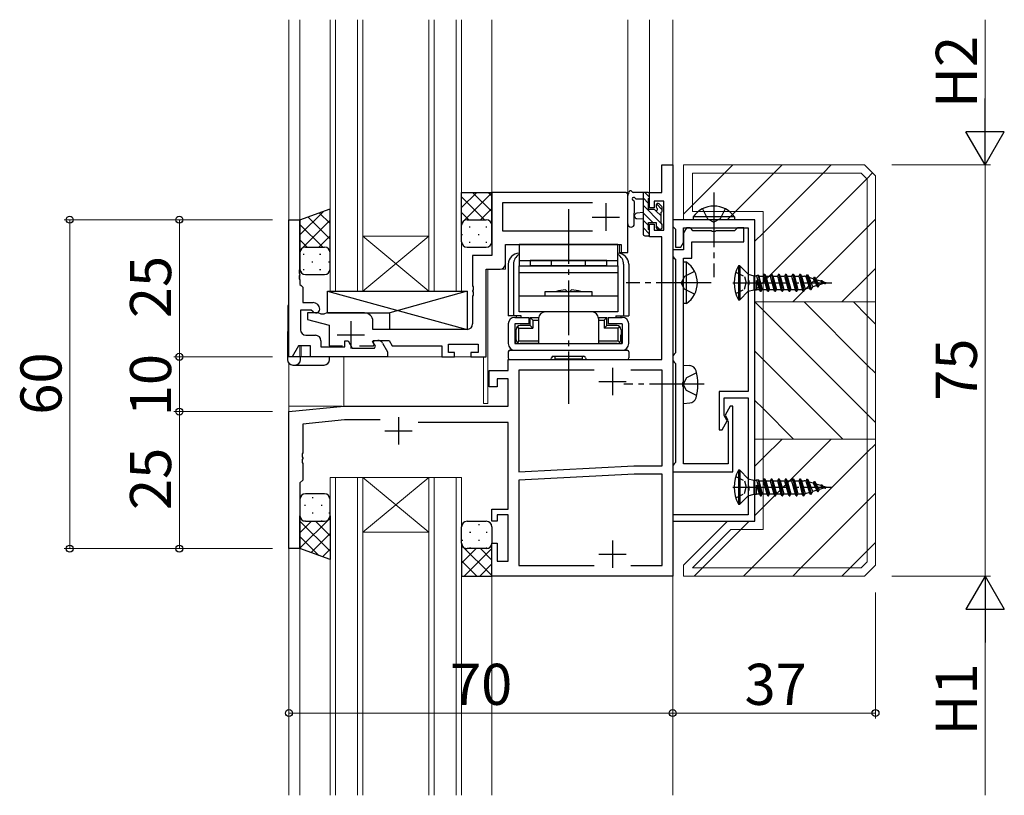
# Model space of a CAD drawing. Extents: x 0 to 2267, y 0 to 1612.
# Drawn here: x 589 to 769, y 760 to 902 of the extents above; entities that cross this region are included whole.
import ezdxf

# ---------------------------------------------------------------- set-up
doc = ezdxf.new("R2010")
doc.units = 0
doc.linetypes.add('YCENTER_1', pattern=[13, 10, -1, 1, -1])
doc.linetypes.add('YHIDDEN_1', pattern=[4, 3, -1])
for name, color, linetype, lineweight in [('YKK_11', 7, 'CONTINUOUS', 30), ('YKK_12', 2, 'CONTINUOUS', 13), ('YKK_13', 4, 'CONTINUOUS', 30), ('YKK_D', 6, 'CONTINUOUS', 13), ('YSS_K', 3, 'CONTINUOUS', 13)]:
    doc.layers.add(name, color=color, linetype=linetype, lineweight=lineweight)
doc.styles.add('text-b', font='txt')

msp = doc.modelspace()

# ---------------------------------------------------------------- linework, layer by layer
at = {"layer": 'YKK_11', "linetype": 'ByBlock', "lineweight": -2, "ltscale": 0.5}
for p, q in [((706.56, 870.18), (706.56, 875.18)), ((706.56, 875.18), (708.56, 875.18)), ((708.56, 875.18), (708.56, 800.18)), ((700.06, 870.18), (675.56, 870.18)), ((675.56, 870.18), (675.56, 858.68)), ((700.36, 869.88), (700.06, 870.18)), ((700.36, 860.68), (700.36, 869.88)), ((704.36, 867.38), (704.36, 870.18)), ((704.36, 870.18), (706.56, 870.18)), ((693.96, 868.25), (677.49, 868.25)), ((677.49, 868.25), (677.49, 863.18)), ((706.93, 868.55), (705.16, 868.55)), ((705.16, 868.55), (705.16, 867.38)), ((706.93, 863.28), (706.93, 868.55)), ((705.16, 867.38), (704.36, 867.38)), ((638.56, 840.18), (638.56, 865.18)), ((638.56, 865.18), (640.56, 865.18)), ((640.56, 865.18), (640.56, 856.14)), ((704.36, 862.08), (704.36, 864.38)), ((704.36, 864.38), (705.16, 864.38)), ((705.16, 864.38), (705.16, 863.28)), ((723.56, 865.18), (708.56, 865.18)), ((708.56, 865.18), (708.56, 863.98)), ((723.56, 810.18), (723.56, 865.18)), ((677.49, 863.18), (693.96, 863.18)), ((705.16, 863.28), (706.93, 863.28)), ((708.56, 863.98), (708.86, 863.68)), ((708.86, 863.68), (709.06, 863.48)), ((709.06, 863.48), (709.06, 860.18)), ((711.06, 863.68), (710.56, 862.82)), ((710.56, 861.05), (710.56, 863.68)), ((710.56, 863.68), (722.36, 863.68)), ((710.56, 862.82), (710.56, 859.68)), ((711.76, 863.68), (711.06, 863.68)), ((712.06, 863.38), (711.76, 863.68)), ((712.26, 863.18), (712.06, 863.38)), ((715.61, 863.18), (712.26, 863.18)), ((715.79, 863.06), (715.61, 863.18)), ((716.34, 863.06), (715.79, 863.06)), ((716.52, 863.18), (716.34, 863.06)), ((719.86, 863.18), (716.52, 863.18)), ((720.06, 863.38), (719.86, 863.18)), ((720.36, 863.68), (720.06, 863.38)), ((721.56, 863.68), (720.36, 863.68)), ((721.56, 861.18), (721.56, 863.68)), ((722.36, 863.68), (722.36, 854.14)), ((678.06, 857.18), (678.06, 860.68)), ((678.06, 860.68), (699.16, 860.68)), ((699.16, 860.68), (699.16, 859.18)), ((700.36, 859.18), (700.36, 860.68)), ((706.56, 862.08), (704.36, 862.08)), ((706.56, 839.68), (706.56, 862.08)), ((710.06, 860.18), (710.56, 861.05)), ((712.06, 858.18), (712.06, 861.18)), ((712.06, 861.18), (721.56, 861.18)), ((675.56, 858.68), (672.06, 858.68)), ((672.06, 858.68), (672.06, 853.14)), ((699.16, 859.18), (700.36, 859.18)), ((709.06, 859.68), (708.56, 859.68)), ((708.56, 859.68), (708.56, 858.48)), ((709.06, 860.18), (710.06, 860.18)), ((709.36, 859.68), (709.06, 859.68)), ((710.56, 859.68), (709.36, 859.68)), ((708.56, 858.48), (708.86, 858.18)), ((708.86, 858.18), (709.06, 857.98)), ((709.06, 857.98), (709.06, 840.88)), ((710.56, 854.14), (710.56, 858.18)), ((710.56, 858.18), (712.06, 858.18)), ((640.56, 856.14), (640.44, 855.96)), ((640.44, 855.96), (640.44, 855.41)), ((640.44, 855.41), (640.56, 855.22)), ((640.56, 855.14), (640.44, 854.96)), ((640.56, 855.22), (640.56, 855.14)), ((674.56, 840.18), (674.56, 856.18)), ((674.56, 856.18), (677.06, 856.18)), ((640.44, 854.96), (640.44, 854.41)), ((640.44, 854.41), (640.56, 854.22)), ((640.56, 854.22), (640.56, 853.38)), ((640.56, 853.38), (640.76, 853.18)), ((710.44, 853.96), (710.56, 854.14)), ((710.44, 853.41), (710.44, 853.96)), ((710.56, 853.22), (710.44, 853.41)), ((722.36, 854.14), (722.48, 853.96)), ((722.48, 853.41), (722.36, 853.22)), ((722.48, 853.96), (722.48, 853.41)), ((640.76, 853.18), (641.06, 852.88)), ((641.06, 852.88), (641.06, 850.08)), ((672.06, 853.14), (672.18, 852.96)), ((672.18, 852.41), (672.06, 852.22)), ((672.06, 852.22), (672.06, 852.14)), ((672.06, 852.14), (672.18, 851.96)), ((672.18, 852.96), (672.18, 852.41)), ((672.18, 851.96), (672.18, 851.41)), ((710.56, 835.64), (710.56, 853.22)), ((722.36, 853.22), (722.36, 833.88)), ((641.06, 850.08), (642.96, 850.08)), ((672.18, 851.41), (672.06, 851.22)), ((672.06, 851.22), (672.06, 846.18)), ((642.6, 848.68), (640.66, 848.68)), ((640.66, 848.68), (640.66, 845.11)), ((643.86, 848.18), (641.96, 848.18)), ((641.96, 848.18), (641.96, 846.98)), ((642.86, 848.53), (642.6, 848.68)), ((644.41, 847.98), (643.86, 848.18)), ((644.91, 847.98), (644.41, 847.98)), ((645.46, 848.18), (644.91, 847.98)), ((652.36, 848.18), (645.46, 848.18)), ((641.96, 846.98), (645.86, 845.98)), ((653.86, 845.18), (653.86, 846.68)), ((645.86, 845.98), (645.86, 842.18)), ((671.06, 845.18), (653.86, 845.18)), ((641.66, 844.11), (643.39, 844.11)), ((644.39, 843.11), (644.39, 841.98)), ((648.76, 841.98), (648.76, 843.08)), ((648.76, 843.08), (649.36, 843.08)), ((649.36, 843.08), (650.11, 841.78)), ((653.81, 842.96), (653.95, 843.18)), ((654.13, 842.41), (653.81, 842.96)), ((653.94, 842.84), (654.14, 843.18)), ((654.36, 842.12), (653.94, 842.84)), ((653.95, 843.18), (656.84, 843.18)), ((654.14, 843.18), (654.78, 843.18)), ((655.65, 842.68), (656.56, 841.1)), ((656.84, 843.18), (657.41, 842.18)), ((667.66, 840.98), (667.66, 842.48)), ((667.66, 842.48), (673.06, 842.48)), ((673.06, 842.48), (673.06, 840.98)), ((640.32, 842.18), (639.16, 840.18)), ((642.46, 842.18), (640.32, 842.18)), ((642.46, 840.18), (642.46, 842.18)), ((644.39, 841.98), (648.76, 841.98)), ((645.86, 842.18), (648.31, 842.18)), ((650.11, 841.78), (654.16, 841.78)), ((651.41, 842.18), (654, 842.18)), ((654, 842.18), (654.13, 842.41)), ((654.16, 841.78), (654.36, 842.12)), ((656.56, 841.1), (656.56, 840.18)), ((657.41, 842.18), (666.46, 842.18)), ((666.46, 842.18), (666.46, 840.18)), ((668.76, 840.98), (667.66, 840.98)), ((668.76, 840.18), (668.76, 840.98)), ((673.06, 840.98), (671.76, 840.98)), ((671.76, 840.98), (671.76, 840.18)), ((708.86, 840.68), (708.56, 840.38)), ((709.06, 840.88), (708.86, 840.68)), ((639.16, 840.18), (638.56, 840.18)), ((656.56, 840.18), (642.46, 840.18)), ((666.46, 840.18), (668.76, 840.18)), ((671.76, 840.18), (674.56, 840.18)), ((678.56, 837.68), (678.56, 839.68)), ((678.56, 839.68), (706.56, 839.68)), ((708.56, 840.38), (708.56, 839.48)), ((708.56, 839.48), (708.86, 839.18)), ((708.86, 839.18), (709.06, 838.98)), ((709.06, 838.98), (709.06, 820.88)), ((675.06, 834.68), (675.06, 837.68)), ((675.06, 837.68), (678.56, 837.68)), ((694.21, 837.75), (680.49, 837.75)), ((680.49, 837.75), (680.49, 819.18)), ((706.63, 837.75), (700.91, 837.75)), ((706.63, 820.28), (706.63, 837.75)), ((678.56, 836.18), (676.56, 836.18)), ((676.56, 836.18), (676.56, 834.68)), ((678.56, 831.18), (678.56, 836.18)), ((710.44, 835.46), (710.56, 835.64)), ((710.44, 834.91), (710.44, 835.46)), ((676.56, 834.68), (675.06, 834.68)), ((710.56, 834.72), (710.44, 834.91)), ((710.56, 820.68), (710.56, 834.72)), ((722.36, 833.88), (717.06, 833.88)), ((717.06, 833.88), (717.06, 826.88)), ((717.96, 829.47), (717.96, 832.68)), ((717.96, 832.68), (722.36, 832.68)), ((722.36, 832.68), (722.36, 816.64)), ((638.56, 830.18), (648.56, 831.18)), ((638.56, 805.18), (638.56, 830.18)), ((648.56, 831.18), (678.56, 831.18)), ((719.06, 831.18), (718.12, 829.54)), ((719.56, 831.18), (719.06, 831.18)), ((719.56, 819.18), (719.56, 831.18)), ((648.69, 828.68), (641.06, 827.92)), ((655.18, 828.68), (648.69, 828.68)), ((678.56, 828.18), (662.13, 828.18)), ((678.56, 812.38), (678.56, 828.18)), ((717.56, 826.88), (718.51, 828.52)), ((718.51, 828.52), (717.96, 829.47)), ((718.12, 829.54), (718.56, 828.77)), ((718.66, 828.4), (718.66, 820.68)), ((641.06, 827.92), (641.06, 822.64)), ((717.06, 826.88), (717.56, 826.88)), ((641.06, 822.64), (640.94, 822.46)), ((640.94, 822.46), (640.94, 821.91)), ((640.94, 821.91), (641.06, 821.72)), ((641.06, 821.64), (640.94, 821.46)), ((640.94, 821.46), (640.94, 820.91)), ((640.94, 820.91), (641.06, 820.72)), ((641.06, 821.72), (641.06, 821.64)), ((641.06, 820.72), (641.06, 817.68)), ((680.49, 819.18), (701.48, 820.28)), ((701.48, 820.28), (706.63, 820.28)), ((708.86, 820.68), (708.56, 820.38)), ((708.56, 820.38), (708.56, 819.18)), ((708.56, 819.18), (719.56, 819.18)), ((709.06, 820.88), (708.86, 820.68)), ((718.66, 820.68), (710.56, 820.68)), ((641.06, 817.68), (640.56, 817.18)), ((701.52, 818.78), (680.49, 817.68)), ((680.49, 817.68), (680.49, 802.11)), ((706.63, 818.78), (701.52, 818.78)), ((706.63, 802.11), (706.63, 818.78)), ((640.56, 817.18), (640.56, 805.18)), ((722.36, 816.64), (722.48, 816.46)), ((722.48, 815.91), (722.36, 815.72)), ((722.36, 815.72), (722.36, 811.38)), ((722.48, 816.46), (722.48, 815.91)), ((675.56, 810.18), (675.56, 812.38)), ((675.56, 812.38), (678.56, 812.38)), ((676.56, 810.18), (675.56, 810.18)), ((678.56, 811.38), (676.56, 811.38)), ((676.56, 811.38), (676.56, 810.18)), ((678.56, 802.88), (678.56, 811.38)), ((722.36, 811.38), (708.56, 811.38)), ((708.56, 811.38), (708.56, 810.18)), ((708.56, 810.18), (723.56, 810.18)), ((640.56, 805.18), (638.56, 805.18)), ((675.56, 800.18), (675.56, 806.18)), ((675.56, 806.18), (676.56, 806.18)), ((676.56, 806.18), (676.56, 802.88)), ((676.56, 802.88), (678.56, 802.88)), ((680.49, 802.11), (694.21, 802.11)), ((700.91, 802.11), (706.63, 802.11)), ((708.56, 800.18), (675.56, 800.18))]:
    msp.add_line(p, q, dxfattribs=at)
at = {"layer": 'YKK_11', "ltscale": 0.5}
for p, q in [((696.36, 868.18), (696.36, 863.18)), ((693.86, 865.68), (698.86, 865.68)), ((649.86, 846.68), (649.86, 841.68)), ((647.36, 844.18), (652.36, 844.18)), ((697.56, 838.18), (697.56, 833.18)), ((695.06, 835.68), (700.06, 835.68)), ((658.56, 829.18), (658.56, 824.18)), ((656.06, 826.68), (661.06, 826.68)), ((697.56, 806.68), (697.56, 801.68)), ((695.06, 804.18), (700.06, 804.18))]:
    msp.add_line(p, q, dxfattribs=at)
at = {"layer": 'YKK_11', "linetype": 'ByBlock', "lineweight": -2, "ltscale": 0.5}
for centre, radius, start, end in [((677.06, 857.18), 1, 270, 360), ((642.96, 848.88), 1.2, 0, 90), ((643.46, 848.88), 0.7, 210, 0), ((652.36, 846.68), 1.5, 0, 90), ((671.06, 846.18), 1, 270, 360), ((641.66, 845.11), 1, 180, 270), ((643.39, 843.11), 1, 0, 90), ((654.78, 842.18), 1, 30, 90), ((717.91, 828.4), 0.75, 0, 30)]:
    msp.add_arc(centre, radius, start, end, dxfattribs=at)
at = {"layer": 'YKK_12'}
for p, q in [((638.56, 901.68), (638.56, 849.68)), ((638.56, 840.18), (638.56, 901.68)), ((640.56, 853.38), (640.56, 901.68)), ((646.06, 901.68), (646.06, 852.18)), ((647.06, 852.18), (647.06, 901.68)), ((651.06, 901.68), (651.06, 852.18)), ((652.06, 852.18), (652.06, 901.68)), ((664.06, 901.68), (664.06, 852.18)), ((665.06, 852.18), (665.06, 901.68)), ((669.06, 901.68), (669.06, 852.18)), ((670.06, 852.18), (670.06, 901.68)), ((675.56, 858.98), (675.56, 901.68)), ((700.36, 859.18), (700.36, 901.68)), ((704.36, 870.18), (704.36, 901.68)), ((708.56, 760.18), (708.56, 901.68)), ((675.56, 870.18), (700.36, 870.18)), ((704.36, 870.18), (706.26, 870.18)), ((638.56, 865.18), (640.56, 865.18)), ((652.06, 862.18), (664.06, 862.18)), ((652.06, 852.18), (664.06, 862.18)), ((664.06, 852.18), (652.06, 862.18)), ((698.86, 860.68), (678.36, 860.68)), ((698.86, 859.18), (698.86, 860.68)), ((678.06, 856.18), (678.06, 860.38)), ((700.36, 859.18), (698.86, 859.18)), ((674.56, 855.88), (674.56, 840.18)), ((674.86, 831.68), (674.86, 856.18)), ((674.86, 856.18), (678.06, 856.18)), ((646.06, 852.18), (652.06, 852.18)), ((652.06, 852.18), (664.06, 852.18)), ((664.06, 852.18), (670.06, 852.18)), ((640.56, 840.18), (640.56, 842.18)), ((640.76, 840.18), (640.76, 842.18)), ((638.56, 840.18), (674.56, 840.18)), ((638.56, 838.98), (638.56, 760.18)), ((648.56, 840.18), (648.56, 831.18)), ((674.06, 831.68), (674.06, 840.18)), ((638.56, 831.18), (648.26, 831.18)), ((648.26, 831.18), (648.26, 831.15)), ((648.56, 831.18), (648.56, 831.18)), ((674.06, 831.68), (674.86, 831.68)), ((646.06, 760.18), (646.06, 818.18)), ((646.06, 818.18), (652.06, 818.18)), ((647.06, 818.18), (647.06, 760.18)), ((651.06, 760.18), (651.06, 818.18)), ((652.06, 818.18), (652.06, 760.18)), ((652.06, 818.18), (664.06, 818.18)), ((652.06, 818.18), (664.06, 808.18)), ((664.06, 818.18), (652.06, 808.18)), ((664.06, 760.18), (664.06, 818.18)), ((664.06, 818.18), (670.06, 818.18)), ((665.06, 818.18), (665.06, 760.18)), ((669.06, 760.18), (669.06, 818.18)), ((670.06, 818.18), (670.06, 760.18)), ((652.06, 808.18), (664.06, 808.18)), ((638.56, 805.18), (640.56, 805.18)), ((640.56, 805.18), (640.56, 760.18)), ((706.56, 800.18), (675.56, 800.18)), ((675.56, 800.18), (675.56, 760.18)), ((706.56, 800.18), (708.56, 800.18))]:
    msp.add_line(p, q, dxfattribs=at)
at = {"layer": 'YKK_13'}
for p, q in [((670.06, 864.18), (670.06, 870.18)), ((670.06, 870.18), (675.56, 870.18)), ((675.56, 864.18), (675.56, 870.18)), ((700.36, 864.45), (700.36, 869.62)), ((700.36, 864.45), (700.36, 869.62)), ((704.06, 870.18), (701.38, 870.18)), ((704.06, 870.18), (701.38, 870.18)), ((703.16, 870.18), (703.16, 862.58)), ((703.16, 870.18), (703.16, 862.58)), ((704.36, 869.28), (704.36, 869.88)), ((704.36, 869.28), (704.36, 869.88)), ((701.56, 864.45), (701.57, 868.42)), ((701.56, 864.45), (701.57, 868.42)), ((701.98, 868.98), (703.16, 868.98)), ((701.98, 868.98), (703.16, 868.98)), ((704.16, 867.08), (704.16, 869.08)), ((704.16, 867.08), (704.16, 869.08)), ((705.56, 867.88), (705.56, 867.54)), ((705.56, 867.88), (705.56, 867.54)), ((706.58, 867.59), (706.08, 868.09)), ((706.58, 867.59), (706.08, 868.09)), ((640.56, 865.18), (646.06, 867.18)), ((646.06, 859.18), (646.06, 867.18)), ((703.16, 866.48), (702.02, 866.38)), ((703.16, 866.48), (702.02, 866.38)), ((705.1, 867.08), (704.16, 867.08)), ((705.1, 867.08), (704.16, 867.08)), ((706.46, 864.48), (706.46, 866.58)), ((706.46, 864.48), (706.46, 866.58)), ((706.66, 866.78), (706.66, 867.38)), ((706.66, 866.78), (706.66, 867.38)), ((640.56, 859.18), (640.56, 865.18)), ((670.06, 861.18), (670.06, 864.18)), ((671.06, 865.18), (674.56, 865.18)), ((671.06, 865.18), (674.56, 865.18)), ((675.56, 861.18), (675.56, 864.18)), ((703.16, 865.28), (702.02, 865.38)), ((703.16, 865.28), (702.02, 865.38)), ((704.16, 863.38), (704.16, 864.68)), ((704.16, 864.68), (705.56, 864.68)), ((704.16, 863.38), (704.16, 864.68)), ((704.16, 864.68), (705.56, 864.68)), ((705.56, 864.68), (705.56, 863.78)), ((705.56, 864.68), (705.56, 863.78)), ((706.66, 863.78), (706.66, 864.28)), ((706.66, 863.78), (706.66, 864.28)), ((703.46, 862.28), (704.06, 862.28)), ((703.46, 862.28), (704.06, 862.28)), ((704.36, 862.58), (704.36, 863.18)), ((704.36, 862.58), (704.36, 863.18)), ((705.86, 863.48), (706.36, 863.48)), ((705.86, 863.48), (706.36, 863.48)), ((698.56, 860.68), (680.56, 860.68)), ((680.56, 860.68), (680.56, 856.78)), ((698.56, 856.78), (698.56, 860.68)), ((640.56, 856.18), (640.56, 859.18)), ((641.56, 860.18), (645.06, 860.18)), ((641.56, 860.18), (645.06, 860.18)), ((646.06, 856.18), (646.06, 859.18)), ((671.06, 860.18), (674.56, 860.18)), ((678.56, 857.08), (678.56, 847.68)), ((679.51, 857.08), (679.51, 847.68)), ((680.56, 857.78), (698.56, 857.78)), ((696.56, 857.78), (682.56, 857.78)), ((682.56, 857.78), (682.56, 856.78)), ((696.56, 856.78), (696.56, 857.78)), ((699.61, 857.08), (699.61, 847.68)), ((700.56, 857.08), (700.56, 847.68)), ((641.56, 855.18), (645.06, 855.18)), ((680.56, 856.78), (698.56, 856.78)), ((680.56, 848.38), (680.56, 856.78)), ((680.56, 855.58), (698.56, 855.58)), ((696.56, 856.78), (682.56, 856.78)), ((698.56, 856.78), (698.56, 848.38)), ((645.56, 852.18), (671.06, 852.18)), ((645.56, 848.18), (645.56, 852.18)), ((645.56, 852.18), (671.06, 845.18)), ((671.06, 852.18), (656.96, 848.18)), ((671.06, 852.18), (671.06, 845.68)), ((671.06, 852.18), (671.06, 845.18)), ((685.31, 851.28), (685.31, 852.08)), ((685.31, 852.08), (693.81, 852.08)), ((689.01, 852.38), (689.31, 852.08)), ((689.31, 852.08), (689.81, 852.08)), ((690.11, 852.38), (689.81, 852.08)), ((693.81, 852.08), (693.81, 851.28)), ((638.56, 849.68), (638.55, 849.68)), ((680.56, 851.28), (698.56, 851.28)), ((638.35, 849.48), (638.26, 840.18)), ((645.56, 848.18), (656.96, 848.18)), ((656.96, 845.18), (656.96, 848.18)), ((698.56, 848.38), (680.56, 848.38)), ((693.81, 848.38), (685.31, 848.38)), ((680.94, 847.68), (678.56, 847.68)), ((678.56, 846.18), (678.56, 842.58)), ((679.76, 847.38), (682.31, 847.38)), ((679.76, 846.18), (679.76, 842.58)), ((682.31, 846.18), (679.76, 846.18)), ((679.99, 847.68), (679.99, 847.38)), ((680.94, 847.38), (680.94, 847.68)), ((682.31, 847.38), (682.31, 846.18)), ((682.56, 847.38), (684.11, 847.38)), ((682.56, 845.88), (682.56, 847.38)), ((682.56, 847.38), (683.06, 846.88)), ((683.06, 846.88), (683.06, 845.38)), ((683.06, 846.88), (684.11, 846.88)), ((684.11, 847.18), (684.11, 842.58)), ((695.01, 847.38), (696.56, 847.38)), ((695.01, 847.18), (695.01, 842.58)), ((695.01, 846.88), (696.06, 846.88)), ((696.06, 846.88), (696.56, 847.38)), ((696.06, 846.88), (696.06, 845.38)), ((696.56, 845.88), (696.56, 847.38)), ((696.81, 847.38), (696.81, 846.18)), ((696.81, 847.38), (699.36, 847.38)), ((699.36, 846.18), (696.81, 846.18)), ((698.18, 847.68), (700.56, 847.68)), ((698.18, 847.68), (698.18, 847.38)), ((699.13, 847.68), (699.13, 847.38)), ((699.36, 846.18), (699.36, 842.58)), ((700.56, 842.58), (700.56, 846.18)), ((671.06, 845.18), (656.96, 845.18)), ((679.91, 842.58), (679.91, 844.58)), ((679.96, 845.18), (679.96, 844.18)), ((679.96, 845.18), (680.01, 845.18)), ((680.51, 845.38), (680.22, 845.68)), ((680.51, 843.08), (680.51, 845.38)), ((680.51, 845.38), (683.06, 845.38)), ((682.56, 845.88), (680.71, 845.88)), ((682.56, 845.88), (683.06, 845.38)), ((696.56, 845.88), (696.06, 845.38)), ((698.61, 845.38), (696.06, 845.38)), ((698.41, 845.88), (696.56, 845.88)), ((698.61, 845.38), (698.91, 845.68)), ((698.61, 843.08), (698.61, 845.38)), ((699.16, 845.18), (699.11, 845.18)), ((699.16, 845.18), (699.16, 844.18)), ((699.21, 844.58), (699.21, 842.58)), ((679.76, 842.58), (699.36, 842.58)), ((679.91, 842.58), (681.86, 842.58)), ((679.96, 844.18), (680.01, 844.18)), ((680.01, 843.28), (680.01, 844.18)), ((680.51, 843.08), (680.22, 842.79)), ((680.51, 843.08), (684.11, 843.08)), ((684.11, 842.58), (680.71, 842.58)), ((681.86, 842.58), (697.26, 842.58)), ((695.01, 843.08), (698.61, 843.08)), ((698.41, 842.58), (695.01, 842.58)), ((697.26, 842.58), (699.21, 842.58)), ((698.61, 843.08), (698.91, 842.79)), ((699.16, 844.18), (699.11, 844.18)), ((699.11, 843.28), (699.11, 844.18)), ((678.56, 841.08), (678.56, 839.98)), ((678.86, 841.38), (700.26, 841.38)), ((679.76, 841.38), (699.36, 841.38)), ((700.56, 841.08), (700.56, 839.98)), ((638.26, 840.18), (638.27, 839.66)), ((645.96, 840.18), (638.26, 840.18)), ((640.66, 839.66), (640.66, 840.18)), ((645.96, 839.66), (645.96, 840.18)), ((678.86, 839.68), (686.16, 839.68)), ((686.76, 840.28), (692.36, 840.28)), ((687.06, 840.28), (692.06, 840.28)), ((687.06, 840.28), (687.06, 839.78)), ((687.06, 839.78), (692.06, 839.78)), ((692.06, 840.28), (692.06, 839.78)), ((692.96, 839.68), (700.26, 839.68)), ((639.27, 838.68), (644.96, 838.68)), ((710.56, 838.68), (711.68, 838.58)), ((710.56, 831.68), (710.56, 838.68)), ((710.56, 831.68), (711.68, 831.78)), ((640.56, 814.18), (640.56, 811.18)), ((645.06, 815.18), (641.56, 815.18)), ((646.06, 811.18), (646.06, 814.18)), ((640.56, 805.18), (640.56, 811.18)), ((641.56, 810.18), (645.06, 810.18)), ((641.56, 810.18), (645.06, 810.18)), ((646.06, 811.18), (646.06, 803.18)), ((671.06, 810.18), (674.56, 810.18)), ((670.06, 806.18), (670.06, 809.18)), ((675.56, 809.18), (675.56, 806.18)), ((646.06, 803.18), (640.56, 805.18)), ((670.06, 806.18), (670.06, 800.18)), ((674.56, 805.18), (671.06, 805.18)), ((674.56, 805.18), (671.06, 805.18)), ((675.56, 800.18), (675.56, 806.18)), ((670.06, 800.18), (675.56, 800.18))]:
    msp.add_line(p, q, dxfattribs=at)
at = {"layer": 'YKK_13', "linetype": 'Continuous'}
for p, q in [((672.83, 870.18), (670.06, 867.41)), ((675.56, 870.08), (670.45, 864.97)), ((672.06, 870.18), (675.56, 866.67)), ((674.89, 870.18), (675.56, 869.5)), ((704.36, 869.31), (703.49, 870.18)), ((670.06, 869.35), (674.23, 865.18)), ((704.16, 868.17), (703.16, 869.17)), ((706.46, 864.52), (703.16, 867.82)), ((706.66, 867.01), (705.62, 868.06)), ((644.9, 866.76), (640.56, 862.43)), ((644.09, 866.46), (646.06, 864.49)), ((670.06, 866.52), (671.4, 865.18)), ((675.56, 867.26), (673.49, 865.18)), ((704.95, 864.68), (703.16, 866.47)), ((706.46, 865.87), (705.49, 866.84)), ((646.06, 865.1), (640.56, 859.6)), ((640.56, 864.33), (644.71, 860.18)), ((642.01, 865.71), (646.06, 861.66)), ((670.27, 864.79), (670.06, 864.58)), ((675.56, 864.43), (675.54, 864.4)), ((704.16, 864.12), (703.16, 865.12)), ((706.15, 863.48), (705.56, 864.07)), ((706.66, 864.32), (706.51, 864.48)), ((719.81, 865.69), (712.31, 865.69)), ((712.31, 865.69), (712.31, 865.18)), ((719.81, 865.69), (712.31, 865.69)), ((712.31, 865.69), (712.31, 865.18)), ((712.31, 865.69), (712.31, 865.18)), ((712.31, 865.69), (712.31, 865.18)), ((719.81, 865.18), (712.31, 865.18)), ((719.81, 865.18), (712.31, 865.18)), ((719.81, 865.69), (719.81, 865.18)), ((719.81, 865.69), (719.81, 865.18)), ((646.06, 862.27), (643.98, 860.18)), ((670.06, 862.5), (670.22, 862.5)), ((671.44, 863.92), (671.64, 863.92)), ((673.05, 862.5), (673.25, 862.5)), ((674.47, 863.92), (674.67, 863.92)), ((704.36, 862.58), (703.16, 863.78)), ((640.56, 861.5), (641.89, 860.18)), ((671.44, 861.09), (671.64, 861.09)), ((674.47, 861.09), (674.67, 861.09)), ((641.12, 858.92), (641.32, 858.92)), ((644.15, 858.92), (644.35, 858.92)), ((646.06, 859.44), (646.04, 859.41)), ((642.73, 857.5), (642.93, 857.5)), ((645.76, 857.5), (645.96, 857.5)), ((710.56, 849.93), (710.56, 857.43)), ((711.07, 857.43), (710.56, 857.43)), ((711.07, 849.93), (711.07, 857.43)), ((641.12, 856.09), (641.32, 856.09)), ((644.15, 856.09), (644.35, 856.09)), ((711.07, 849.93), (710.56, 849.93)), ((642.8, 814.52), (643, 814.52)), ((645.83, 814.52), (646.01, 814.52)), ((641.38, 813.1), (641.58, 813.1)), ((644.41, 813.1), (644.61, 813.1)), ((640.59, 810.95), (640.56, 810.92)), ((646.06, 810.76), (640.56, 805.26)), ((640.56, 810.21), (646.06, 804.71)), ((642.66, 810.18), (640.56, 808.09)), ((641.38, 810.27), (641.58, 810.27)), ((642.8, 811.69), (643, 811.69)), ((643.42, 810.18), (646.06, 807.54)), ((644.41, 810.27), (644.61, 810.27)), ((645.83, 811.69), (646.03, 811.69)), ((645.86, 810.58), (646.06, 810.37)), ((670.3, 809.52), (670.12, 809.52)), ((673.33, 809.52), (673.13, 809.52)), ((640.56, 807.39), (644.03, 803.92)), ((646.06, 807.93), (642.58, 804.45)), ((670.3, 806.69), (670.1, 806.69)), ((671.71, 808.1), (671.51, 808.1)), ((673.33, 806.69), (673.13, 806.69)), ((674.74, 808.1), (674.54, 808.1)), ((646.06, 805.1), (644.65, 803.69)), ((670.06, 805.76), (675.56, 800.26)), ((670.27, 805.58), (670.06, 805.37)), ((672.7, 805.18), (670.06, 802.54)), ((675.56, 805.21), (670.53, 800.18)), ((671.71, 805.27), (671.51, 805.27)), ((673.47, 805.18), (675.56, 803.09)), ((674.74, 805.27), (674.54, 805.27)), ((675.54, 805.95), (675.56, 805.92)), ((670.06, 802.93), (672.82, 800.18)), ((675.56, 802.39), (673.36, 800.18))]:
    msp.add_line(p, q, dxfattribs=at)
at = {"layer": 'YKK_13', "linetype": 'YCENTER_1'}
for p, q in [((716.06, 870.18), (716.06, 854.68)), ((716.06, 870.18), (716.06, 854.68)), ((689.56, 867.13), (689.56, 831.59)), ((715.56, 853.68), (700.06, 853.68)), ((719.56, 853.68), (737.61, 853.68)), ((714.32, 835.18), (699.63, 835.18)), ((719.56, 816.38), (737.61, 816.38))]:
    msp.add_line(p, q, dxfattribs=at)
at = {"layer": 'YKK_13', "linetype": 'YHIDDEN_1'}
for p, q in [((714.01, 867.19), (714.92, 865.34)), ((714.01, 867.19), (714.92, 865.34)), ((718.11, 867.19), (717.21, 865.34)), ((718.11, 867.19), (717.21, 865.34)), ((714.92, 865.34), (716.06, 864.73)), ((714.92, 865.34), (716.06, 864.73)), ((717.21, 865.34), (716.06, 864.73)), ((717.21, 865.34), (716.06, 864.73)), ((712.57, 855.73), (710.72, 854.83)), ((710.72, 854.83), (710.11, 853.68)), ((710.72, 852.54), (710.11, 853.68)), ((712.57, 851.63), (710.72, 852.54)), ((712.93, 837.23), (711.11, 836.33)), ((711.11, 836.33), (710.5, 835.18)), ((711.11, 834.04), (710.5, 835.18)), ((712.93, 833.13), (711.11, 834.04))]:
    msp.add_line(p, q, dxfattribs=at)
at = {"layer": 'YKK_13', "linetype": 'YHIDDEN_1', "ltscale": 0.5}
for p, q in [((686.46, 856.78), (686.46, 857.78)), ((692.66, 856.78), (692.66, 857.78)), ((720.07, 855.63), (721.68, 854.83)), ((721.68, 854.83), (721.97, 853.68)), ((721.68, 852.54), (721.97, 853.68)), ((720.07, 851.73), (721.68, 852.54)), ((720.07, 818.33), (721.68, 817.53)), ((721.68, 817.53), (721.97, 816.38)), ((721.68, 815.24), (721.97, 816.38)), ((720.07, 814.43), (721.68, 815.24))]:
    msp.add_line(p, q, dxfattribs=at)
at = {"layer": 'YKK_13', "linetype": 'Continuous', "ltscale": 0.5}
for p, q in [((720.81, 856.78), (720.56, 856.78)), ((720.56, 856.78), (720.56, 850.58)), ((722.36, 855.23), (720.81, 856.78)), ((720.81, 856.78), (720.81, 850.58)), ((722.36, 855.23), (722.36, 852.13)), ((722.36, 855.23), (723.39, 854.96)), ((724.17, 855.05), (723.8, 854.96)), ((724.17, 855.05), (724.71, 852.13)), ((724.17, 855.05), (724.26, 854.88)), ((725.26, 855.23), (725.06, 854.88)), ((725.26, 855.23), (725.36, 855.23)), ((725.26, 855.23), (725.91, 852.13)), ((725.36, 855.23), (725.56, 854.88)), ((725.36, 855.23), (726.01, 852.13)), ((726.56, 855.23), (726.36, 854.88)), ((726.56, 855.23), (726.66, 855.23)), ((726.56, 855.23), (727.21, 852.13)), ((726.66, 855.23), (726.86, 854.88)), ((726.66, 855.23), (727.31, 852.13)), ((727.86, 855.23), (727.66, 854.88)), ((727.86, 855.23), (727.96, 855.23)), ((727.86, 855.23), (728.51, 852.13)), ((727.96, 855.23), (728.16, 854.88)), ((727.96, 855.23), (728.61, 852.13)), ((729.16, 855.23), (728.96, 854.88)), ((729.16, 855.23), (729.26, 855.23)), ((729.16, 855.23), (729.81, 852.13)), ((729.26, 855.23), (729.46, 854.88)), ((729.26, 855.23), (729.91, 852.13)), ((730.46, 855.23), (730.26, 854.88)), ((730.46, 855.23), (730.56, 855.23)), ((730.46, 855.23), (731.11, 852.13)), ((730.56, 855.23), (730.76, 854.88)), ((730.56, 855.23), (731.21, 852.13)), ((731.76, 855.23), (731.56, 854.88)), ((731.76, 855.23), (731.86, 855.23)), ((731.76, 855.23), (732.41, 852.13)), ((731.86, 855.23), (732.06, 854.88)), ((731.86, 855.23), (732.51, 852.13)), ((733.06, 855.13), (732.88, 854.81)), ((733.71, 852.43), (733.06, 855.13)), ((733.06, 855.13), (733.16, 855.13)), ((733.16, 855.13), (733.81, 852.43)), ((733.16, 855.13), (733.45, 854.63)), ((723.39, 854.96), (723.39, 852.41)), ((723.39, 854.96), (723.8, 854.96)), ((723.86, 854.08), (724.61, 852.13)), ((724.41, 852.48), (723.86, 854.08)), ((723.86, 852.41), (723.86, 854.08)), ((723.88, 854.98), (724.61, 852.13)), ((724.26, 854.88), (724.91, 852.48)), ((724.26, 854.88), (725.06, 854.88)), ((725.06, 854.88), (725.71, 852.48)), ((725.56, 854.88), (726.21, 852.48)), ((725.56, 854.88), (726.36, 854.88)), ((726.36, 854.88), (727.01, 852.48)), ((726.86, 854.88), (727.51, 852.48)), ((726.86, 854.88), (727.66, 854.88)), ((727.66, 854.88), (728.31, 852.48)), ((728.16, 854.88), (728.81, 852.48)), ((728.16, 854.88), (728.96, 854.88)), ((728.96, 854.88), (729.61, 852.48)), ((729.46, 854.88), (730.11, 852.48)), ((729.46, 854.88), (730.26, 854.88)), ((730.26, 854.88), (730.91, 852.48)), ((730.76, 854.88), (731.41, 852.48)), ((730.76, 854.88), (731.56, 854.88)), ((731.56, 854.88), (732.21, 852.48)), ((732.06, 854.88), (732.73, 852.51)), ((732.06, 854.88), (732.56, 854.88)), ((732.88, 854.81), (732.71, 854.86)), ((732.88, 854.81), (733.53, 852.75)), ((734.1, 852.93), (733.45, 854.63)), ((734.19, 854.41), (733.45, 854.63)), ((734.36, 854.71), (734.19, 854.41)), ((734.19, 854.41), (734.88, 853.17)), ((734.36, 854.71), (735.01, 852.93)), ((734.36, 854.71), (734.46, 854.71)), ((734.46, 854.71), (735.11, 852.93)), ((734.46, 854.71), (734.73, 854.24)), ((735.33, 853.3), (734.73, 854.24)), ((735.58, 853.98), (734.73, 854.24)), ((735.11, 852.93), (735.33, 853.3)), ((736.25, 853.59), (735.33, 853.3)), ((735.66, 854.13), (735.58, 853.98)), ((735.58, 853.98), (736.2, 853.63)), ((735.66, 854.13), (736.31, 853.53)), ((735.66, 854.13), (735.76, 854.13)), ((735.76, 854.13), (736.41, 853.53)), ((736.56, 853.68), (736.1, 853.82)), ((736.12, 853.8), (736.49, 853.66)), ((736.31, 853.53), (736.41, 853.53)), ((736.41, 853.53), (736.49, 853.66)), ((736.56, 853.68), (736.49, 853.66)), ((722.36, 852.13), (720.81, 850.58)), ((722.36, 852.13), (723.39, 852.41)), ((723.39, 852.41), (723.86, 852.41)), ((723.9, 852.48), (723.86, 852.41)), ((723.9, 852.48), (724.41, 852.48)), ((724.61, 852.13), (724.41, 852.48)), ((724.61, 852.13), (724.71, 852.13)), ((724.71, 852.13), (724.91, 852.48)), ((724.9, 852.48), (725.71, 852.48)), ((725.91, 852.13), (725.71, 852.48)), ((725.91, 852.13), (726.01, 852.13)), ((726.01, 852.13), (726.21, 852.48)), ((726.21, 852.48), (727.01, 852.48)), ((727.21, 852.13), (727.01, 852.48)), ((727.21, 852.13), (727.31, 852.13)), ((727.31, 852.13), (727.51, 852.48)), ((727.51, 852.48), (728.31, 852.48)), ((728.51, 852.13), (728.31, 852.48)), ((728.51, 852.13), (728.61, 852.13)), ((728.61, 852.13), (728.81, 852.48)), ((728.81, 852.48), (729.61, 852.48)), ((729.81, 852.13), (729.61, 852.48)), ((729.81, 852.13), (729.91, 852.13)), ((729.91, 852.13), (730.11, 852.48)), ((730.11, 852.48), (730.91, 852.48)), ((731.11, 852.13), (730.91, 852.48)), ((731.11, 852.13), (731.21, 852.13)), ((731.21, 852.13), (731.41, 852.48)), ((731.41, 852.48), (732.21, 852.48)), ((732.41, 852.13), (732.21, 852.48)), ((732.41, 852.13), (732.51, 852.13)), ((732.51, 852.13), (732.73, 852.51)), ((733.53, 852.75), (732.73, 852.51)), ((733.71, 852.43), (733.53, 852.75)), ((733.71, 852.43), (733.81, 852.43)), ((733.81, 852.43), (734.1, 852.93)), ((734.88, 853.17), (734.1, 852.93)), ((735.01, 852.93), (734.88, 853.17)), ((735.01, 852.93), (735.11, 852.93)), ((720.56, 850.58), (720.81, 850.58)), ((720.81, 819.48), (720.56, 819.48)), ((720.56, 819.48), (720.56, 813.28)), ((722.36, 817.93), (720.81, 819.48)), ((720.81, 819.48), (720.81, 813.28)), ((722.36, 817.93), (722.36, 814.83)), ((722.36, 817.93), (723.39, 817.66)), ((723.39, 817.66), (723.39, 815.11)), ((723.39, 817.66), (723.8, 817.66)), ((724.17, 817.75), (723.8, 817.66)), ((723.88, 817.68), (724.61, 814.83)), ((724.17, 817.75), (724.71, 814.83)), ((724.17, 817.75), (724.26, 817.58)), ((724.26, 817.58), (724.91, 815.18)), ((724.26, 817.58), (725.06, 817.58)), ((725.26, 817.93), (725.06, 817.58)), ((725.06, 817.58), (725.71, 815.18)), ((725.26, 817.93), (725.36, 817.93)), ((725.26, 817.93), (725.91, 814.83)), ((725.36, 817.93), (725.56, 817.58)), ((725.36, 817.93), (726.01, 814.83)), ((725.56, 817.58), (726.21, 815.18)), ((725.56, 817.58), (726.36, 817.58)), ((726.56, 817.93), (726.36, 817.58)), ((726.36, 817.58), (727.01, 815.18)), ((726.56, 817.93), (726.66, 817.93)), ((726.56, 817.93), (727.21, 814.83)), ((726.66, 817.93), (726.86, 817.58)), ((726.66, 817.93), (727.31, 814.83)), ((726.86, 817.58), (727.51, 815.18)), ((726.86, 817.58), (727.66, 817.58)), ((727.86, 817.93), (727.66, 817.58)), ((727.66, 817.58), (728.31, 815.18)), ((727.86, 817.93), (727.96, 817.93)), ((727.86, 817.93), (728.51, 814.83)), ((727.96, 817.93), (728.16, 817.58)), ((727.96, 817.93), (728.61, 814.83)), ((728.16, 817.58), (728.81, 815.18)), ((728.16, 817.58), (728.96, 817.58)), ((729.16, 817.93), (728.96, 817.58)), ((728.96, 817.58), (729.61, 815.18)), ((729.16, 817.93), (729.26, 817.93)), ((729.16, 817.93), (729.81, 814.83)), ((729.26, 817.93), (729.46, 817.58)), ((729.26, 817.93), (729.91, 814.83)), ((729.46, 817.58), (730.11, 815.18)), ((729.46, 817.58), (730.26, 817.58)), ((730.46, 817.93), (730.26, 817.58)), ((730.26, 817.58), (730.91, 815.18)), ((730.46, 817.93), (730.56, 817.93)), ((730.46, 817.93), (731.11, 814.83)), ((730.56, 817.93), (730.76, 817.58)), ((730.56, 817.93), (731.21, 814.83)), ((730.76, 817.58), (731.41, 815.18)), ((730.76, 817.58), (731.56, 817.58)), ((731.76, 817.93), (731.56, 817.58)), ((731.56, 817.58), (732.21, 815.18)), ((731.76, 817.93), (731.86, 817.93)), ((731.76, 817.93), (732.41, 814.83)), ((731.86, 817.93), (732.06, 817.58)), ((731.86, 817.93), (732.51, 814.83)), ((732.06, 817.58), (732.73, 815.21)), ((732.06, 817.58), (732.56, 817.58)), ((732.88, 817.51), (732.71, 817.56)), ((733.06, 817.83), (732.88, 817.51)), ((732.88, 817.51), (733.53, 815.45)), ((733.71, 815.13), (733.06, 817.83)), ((733.06, 817.83), (733.16, 817.83)), ((733.16, 817.83), (733.81, 815.13)), ((733.16, 817.83), (733.45, 817.33)), ((734.1, 815.63), (733.45, 817.33)), ((734.19, 817.11), (733.45, 817.33)), ((734.36, 817.41), (734.19, 817.11)), ((734.36, 817.41), (735.01, 815.63)), ((734.36, 817.41), (734.46, 817.41)), ((734.46, 817.41), (735.11, 815.63)), ((734.46, 817.41), (734.73, 816.94)), ((723.86, 816.78), (724.61, 814.83)), ((724.41, 815.18), (723.86, 816.78)), ((723.86, 815.11), (723.86, 816.78)), ((733.81, 815.13), (734.1, 815.63)), ((734.88, 815.87), (734.1, 815.63)), ((734.19, 817.11), (734.88, 815.87)), ((735.33, 816), (734.73, 816.94)), ((735.58, 816.68), (734.73, 816.94)), ((735.01, 815.63), (734.88, 815.87)), ((735.01, 815.63), (735.11, 815.63)), ((735.11, 815.63), (735.33, 816)), ((736.25, 816.29), (735.33, 816)), ((735.66, 816.83), (735.58, 816.68)), ((735.58, 816.68), (736.2, 816.33)), ((735.66, 816.83), (736.31, 816.23)), ((735.66, 816.83), (735.76, 816.83)), ((735.76, 816.83), (736.41, 816.23)), ((736.56, 816.38), (736.1, 816.53)), ((736.12, 816.5), (736.49, 816.36)), ((736.31, 816.23), (736.41, 816.23)), ((736.41, 816.23), (736.49, 816.36)), ((736.56, 816.38), (736.49, 816.36)), ((722.36, 814.83), (720.81, 813.28)), ((722.36, 814.83), (723.39, 815.11)), ((723.39, 815.11), (723.86, 815.11)), ((723.9, 815.18), (723.86, 815.11)), ((723.9, 815.18), (724.41, 815.18)), ((724.61, 814.83), (724.41, 815.18)), ((724.61, 814.83), (724.71, 814.83)), ((724.71, 814.83), (724.91, 815.18)), ((724.9, 815.18), (725.71, 815.18)), ((725.91, 814.83), (725.71, 815.18)), ((725.91, 814.83), (726.01, 814.83)), ((726.01, 814.83), (726.21, 815.18)), ((726.21, 815.18), (727.01, 815.18)), ((727.21, 814.83), (727.01, 815.18)), ((727.21, 814.83), (727.31, 814.83)), ((727.31, 814.83), (727.51, 815.18)), ((727.51, 815.18), (728.31, 815.18)), ((728.51, 814.83), (728.31, 815.18)), ((728.51, 814.83), (728.61, 814.83)), ((728.61, 814.83), (728.81, 815.18)), ((728.81, 815.18), (729.61, 815.18)), ((729.81, 814.83), (729.61, 815.18)), ((729.81, 814.83), (729.91, 814.83)), ((729.91, 814.83), (730.11, 815.18)), ((730.11, 815.18), (730.91, 815.18)), ((731.11, 814.83), (730.91, 815.18)), ((731.11, 814.83), (731.21, 814.83)), ((731.21, 814.83), (731.41, 815.18)), ((731.41, 815.18), (732.21, 815.18)), ((732.41, 814.83), (732.21, 815.18)), ((732.41, 814.83), (732.51, 814.83)), ((732.51, 814.83), (732.73, 815.21)), ((733.53, 815.45), (732.73, 815.21)), ((733.71, 815.13), (733.53, 815.45)), ((733.71, 815.13), (733.81, 815.13)), ((720.56, 813.28), (720.81, 813.28))]:
    msp.add_line(p, q, dxfattribs=at)
at = {"layer": 'YKK_13'}
for centre, radius, start, end in [((700.66, 869.62), 0.3, 130.5288, 180), ((700.66, 869.62), 0.3, 130.5288, 180), ((700.27, 870.07), 0.3, 310.5288, 10.5288), ((700.27, 870.07), 0.3, 310.5288, 10.5288), ((700.86, 870.18), 0.3, 30, 190.5288), ((700.86, 870.18), 0.3, 30, 190.5288), ((701.38, 870.48), 0.3, 210, 270), ((701.38, 870.48), 0.3, 210, 270), ((704.06, 869.88), 0.3, 0, 90), ((704.06, 869.88), 0.3, 360, 90), ((701.46, 868.98), 0.3, 30, 250.8102), ((701.46, 868.98), 0.3, 30, 250.8102), ((701.27, 868.42), 0.3, 359.9598, 70.8102), ((701.27, 868.42), 0.3, 359.9598, 70.8102), ((701.98, 869.28), 0.3, 210, 270), ((701.98, 869.28), 0.3, 210, 270), ((704.16, 869.28), 0.2, 270, 0), ((704.16, 869.28), 0.2, 270, 360), ((705.86, 867.88), 0.3, 45, 180), ((705.86, 867.88), 0.3, 45, 180), ((702.06, 865.88), 0.5, 95.0921, 264.9079), ((702.06, 865.88), 0.5, 95.0921, 264.9079), ((705.1, 866.78), 0.3, 33.0557, 90), ((705.1, 866.78), 0.3, 33.0557, 90), ((705.56, 867.08), 0.25, 213.0557, 56.9443), ((705.56, 867.08), 0.25, 213.0557, 56.9443), ((705.86, 867.54), 0.3, 180, 236.9443), ((705.86, 867.54), 0.3, 180, 236.9443), ((706.46, 866.78), 0.2, 270, 0), ((706.46, 866.78), 0.2, 270, 360), ((706.36, 867.38), 0.3, 0, 45), ((706.36, 867.38), 0.3, 360, 45), ((671.06, 864.18), 1, 90, 180), ((671.06, 864.18), 1, 90, 180), ((674.56, 864.18), 1, 0, 90), ((674.56, 864.18), 1, 0, 90), ((700.96, 864.45), 0.6, 179.9598, 359.9598), ((700.96, 864.45), 0.6, 179.9598, 359.9598), ((706.46, 864.28), 0.2, 0, 90), ((706.46, 864.28), 0.2, 360, 90), ((703.46, 862.58), 0.3, 180, 270), ((703.46, 862.58), 0.3, 180, 270), ((704.06, 862.58), 0.3, 270, 0), ((704.06, 862.58), 0.3, 270, 360), ((704.16, 863.18), 0.2, 0, 90), ((704.16, 863.18), 0.2, 360, 90), ((705.86, 863.78), 0.3, 180, 270), ((705.86, 863.78), 0.3, 180, 270), ((706.36, 863.78), 0.3, 270, 0), ((706.36, 863.78), 0.3, 270, 360), ((671.06, 861.18), 1, 180, 270), ((674.56, 861.18), 1, 270, 0), ((641.56, 859.18), 1, 90, 180), ((641.56, 859.18), 1, 90, 180), ((645.06, 859.18), 1, 0, 90), ((645.06, 859.18), 1, 0, 90), ((680.56, 857.08), 2, 90, 180), ((681.51, 857.08), 2, 118.3593, 180), ((698.56, 857.08), 2, 360, 90), ((697.61, 857.08), 2, 360, 61.6406), ((641.56, 856.18), 1, 180, 270), ((645.06, 856.18), 1, 270, 0), ((689.56, 844.58), 7.82, 94.0361, 106.4447), ((689.56, 844.58), 7.82, 73.5553, 85.9639), ((638.55, 849.48), 0.2, 90, 179.5), ((685.31, 847.18), 1.2, 90, 180), ((693.81, 847.18), 1.2, 360, 90), ((679.76, 846.18), 1.2, 90, 180), ((699.36, 846.18), 1.2, 360, 90), ((680.71, 845.18), 0.7, 90, 180), ((698.41, 845.18), 0.7, 360, 90), ((679.76, 842.58), 1.2, 180, 270), ((680.71, 843.28), 0.7, 180, 270), ((698.41, 843.28), 0.7, 270, 360), ((699.36, 842.58), 1.2, 270, 360), ((678.86, 841.08), 0.3, 90, 180), ((700.26, 841.08), 0.3, 360, 90), ((639.27, 839.68), 1, 181, 270), ((639.66, 839.68), 1, 270, 359), ((644.96, 839.68), 1, 270, 359), ((678.86, 839.98), 0.3, 180, 270), ((686.16, 839.98), 0.3, 270, 360), ((686.76, 839.98), 0.3, 90, 180), ((692.36, 839.98), 0.3, 360, 90), ((692.96, 839.98), 0.3, 180, 270), ((700.26, 839.98), 0.3, 270, 360), ((711.57, 837.29), 1.3, 15.8809, 85), ((704.16, 835.18), 9, 344.1191, 15.8809), ((711.57, 833.07), 1.3, 275, 344.1191), ((641.56, 814.18), 1, 90, 180), ((645.06, 814.18), 1, 0, 90), ((641.56, 811.18), 1, 180, 270), ((641.56, 811.18), 1, 180, 270), ((645.06, 811.18), 1, 270, 0), ((645.06, 811.18), 1, 270, 0), ((671.06, 809.18), 1, 89.9998, 179.9998), ((674.56, 809.18), 1, 359.9998, 89.9998), ((671.06, 806.18), 1, 179.9998, 269.9998), ((671.06, 806.18), 1, 179.9998, 269.9998), ((674.56, 806.18), 1, 269.9998, 359.9998), ((674.56, 806.18), 1, 269.9998, 359.9998)]:
    msp.add_arc(centre, radius, start, end, dxfattribs=at)
at = {"layer": 'YKK_13', "linetype": 'Continuous'}
for centre, start, end in [((716.06, 863.15), 34.0667, 145.9333), ((716.06, 863.15), 34.0667, 145.9333), ((708.54, 853.68), 304.0667, 55.9333)]:
    msp.add_arc(centre, 4.53, start, end, dxfattribs=at)
at = {"layer": 'YKK_13', "linetype": 'Continuous', "ltscale": 0.5}
for centre, radius, start, end in [((726.17, 853.68), 6.41, 151.0594, 208.9406), ((732.56, 854.38), 0.5, 73, 90), ((726.17, 816.38), 6.41, 151.0594, 208.9406), ((732.56, 817.08), 0.5, 73, 90)]:
    msp.add_arc(centre, radius, start, end, dxfattribs=at)
at = {"layer": 'YKK_D'}
for p, q in [((765.56, 901.68), (765.56, 882.18)), ((748.56, 875.18), (766.56, 875.18)), ((748.56, 875.18), (766.56, 875.18)), ((765.56, 875.18), (765.56, 800.18)), ((635.56, 865.18), (597.56, 865.18)), ((598.56, 865.18), (598.56, 805.18)), ((635.56, 865.18), (617.56, 865.18)), ((618.56, 865.18), (618.56, 840.18)), ((635.56, 840.18), (617.56, 840.18)), ((635.56, 840.18), (617.56, 840.18)), ((618.56, 840.18), (618.56, 830.18)), ((635.56, 830.18), (617.56, 830.18)), ((635.56, 830.18), (617.56, 830.18)), ((618.56, 830.18), (618.56, 805.18)), ((635.56, 805.18), (597.56, 805.18)), ((635.56, 805.18), (617.56, 805.18)), ((748.56, 800.18), (766.56, 800.18)), ((748.56, 800.18), (766.56, 800.18)), ((638.56, 797.18), (638.56, 774.18)), ((708.56, 797.18), (708.56, 774.18)), ((708.56, 797.18), (708.56, 774.18)), ((745.56, 797.18), (745.56, 774.18)), ((765.56, 793.18), (765.56, 760.18)), ((638.56, 775.18), (708.56, 775.18)), ((708.56, 775.18), (745.56, 775.18))]:
    msp.add_line(p, q, dxfattribs=at)
at = {"layer": 'YKK_D', "lineweight": -2}
for p, q in [((765.56, 875.18), (765.56, 887.31)), ((765.56, 875.18), (762.06, 881.24)), ((769.06, 881.24), (762.06, 881.24)), ((765.56, 875.18), (769.06, 881.24)), ((765.56, 800.18), (762.06, 794.12)), ((765.56, 800.18), (769.06, 794.12)), ((765.56, 800.18), (765.56, 788.06)), ((762.06, 794.12), (769.06, 794.12))]:
    msp.add_line(p, q, dxfattribs=at)
at = {"layer": 'YKK_D', "linetype": 'ByBlock', "lineweight": -2}
for centre, radius in [((598.56, 865.18), 0.638), ((618.56, 865.18), 0.638), ((618.56, 840.18), 0.638), ((618.56, 840.18), 0.637), ((618.56, 830.18), 0.637), ((618.56, 830.18), 0.638), ((598.56, 805.18), 0.637), ((618.56, 805.18), 0.637), ((638.56, 775.18), 0.637), ((708.56, 775.18), 0.637), ((708.56, 775.18), 0.637), ((745.56, 775.18), 0.637)]:
    msp.add_circle(centre, radius, dxfattribs=at)
at = {"layer": 'YSS_K', "linetype": 'Continuous'}
for p, q in [((710.56, 865.18), (710.56, 875.18)), ((710.56, 875.18), (743.56, 875.18)), ((718.04, 873.68), (719.54, 875.18)), ((727.02, 873.68), (728.52, 875.18)), ((736, 873.68), (737.5, 875.18)), ((743.56, 875.18), (745.56, 873.18)), ((712.18, 867.82), (718.04, 873.68)), ((712.18, 866.68), (712.18, 873.68)), ((712.18, 873.68), (742.94, 873.68)), ((725.06, 871.73), (727.02, 873.68)), ((725.06, 862.75), (736, 873.68)), ((742.94, 873.68), (744.06, 872.56)), ((743.96, 872.66), (745.02, 873.72)), ((745.56, 873.18), (745.56, 802.18)), ((720.02, 866.68), (725.06, 871.73)), ((725.06, 853.77), (743.96, 872.66)), ((744.06, 872.56), (744.06, 802.8)), ((710.56, 866.2), (712.18, 867.82)), ((725.06, 866.68), (712.18, 866.68)), ((718.52, 865.18), (720.02, 866.68)), ((725.06, 808.68), (725.06, 866.68)), ((718.56, 865.18), (710.56, 865.18)), ((723.56, 865.18), (718.56, 865.18)), ((723.56, 810.18), (723.56, 865.18)), ((744.06, 863.78), (745.56, 865.28)), ((723.56, 861.25), (725.06, 862.75)), ((730.46, 850.18), (744.06, 863.78)), ((744.06, 854.8), (745.56, 856.3)), ((723.56, 852.27), (725.06, 853.77)), ((739.44, 850.18), (744.06, 854.8)), ((725.06, 848.68), (723.56, 850.18)), ((744.06, 838.67), (732.54, 850.18)), ((744.06, 847.65), (741.52, 850.18)), ((744.06, 829.69), (725.06, 848.68)), ((745.56, 846.15), (744.06, 847.65)), ((725.06, 839.7), (723.56, 841.2)), ((739.58, 825.18), (725.06, 839.7)), ((745.56, 837.17), (744.06, 838.67)), ((725.06, 830.72), (723.56, 832.22)), ((730.6, 825.18), (725.06, 830.72)), ((745.56, 828.19), (744.06, 829.69)), ((725.06, 821.73), (728.52, 825.18)), ((725.06, 812.75), (737.5, 825.18)), ((722.98, 801.68), (744.06, 822.76)), ((744.06, 822.76), (745.56, 824.26)), ((723.56, 820.23), (725.06, 821.73)), ((731.96, 801.68), (744.06, 813.78)), ((744.06, 813.78), (745.56, 815.28)), ((723.56, 811.25), (725.06, 812.75)), ((710.56, 802.18), (718.56, 810.18)), ((718.56, 810.18), (723.56, 810.18)), ((721, 808.68), (722.5, 810.18)), ((712.18, 801.68), (719.18, 808.68)), ((714, 801.68), (721, 808.68)), ((719.18, 808.68), (725.06, 808.68)), ((740.94, 801.68), (744.06, 804.8)), ((744.06, 804.8), (745.56, 806.3)), ((710.56, 800.18), (710.56, 802.18)), ((742.94, 801.68), (712.18, 801.68)), ((712.5, 800.18), (714, 801.68)), ((721.48, 800.18), (722.98, 801.68)), ((730.46, 800.18), (731.96, 801.68)), ((739.44, 800.18), (740.94, 801.68)), ((744.06, 802.8), (742.94, 801.68)), ((745.56, 802.18), (743.56, 800.18)), ((743.56, 800.18), (710.56, 800.18))]:
    msp.add_line(p, q, dxfattribs=at)
at = {"layer": 'YSS_K'}
for p, q in [((745.56, 850.18), (723.56, 850.18)), ((745.56, 850.18), (723.56, 850.18)), ((745.56, 825.18), (723.56, 825.18))]:
    msp.add_line(p, q, dxfattribs=at)

# ---------------------------------------------------------------- texts
at = {"layer": 'YKK_D', "style": 'text-b'}
for s, p in [('H2', (764.06, 885.6)), ('25', (617.06, 847.23)), ('75', (764.06, 832.14)), ('60', (597.06, 829.62)), ('10', (617.06, 829.34)), ('25', (617.06, 812.23)), ('H1', (764.06, 771.1))]:
    msp.add_text(s, height=7.5, rotation=90, dxfattribs=at).set_placement(p)
for s, p in [('70', (667.94, 776.68)), ('37', (721.67, 776.68))]:
    msp.add_text(s, height=7.5, dxfattribs=at).set_placement(p)

doc.saveas('drawing.dxf')
